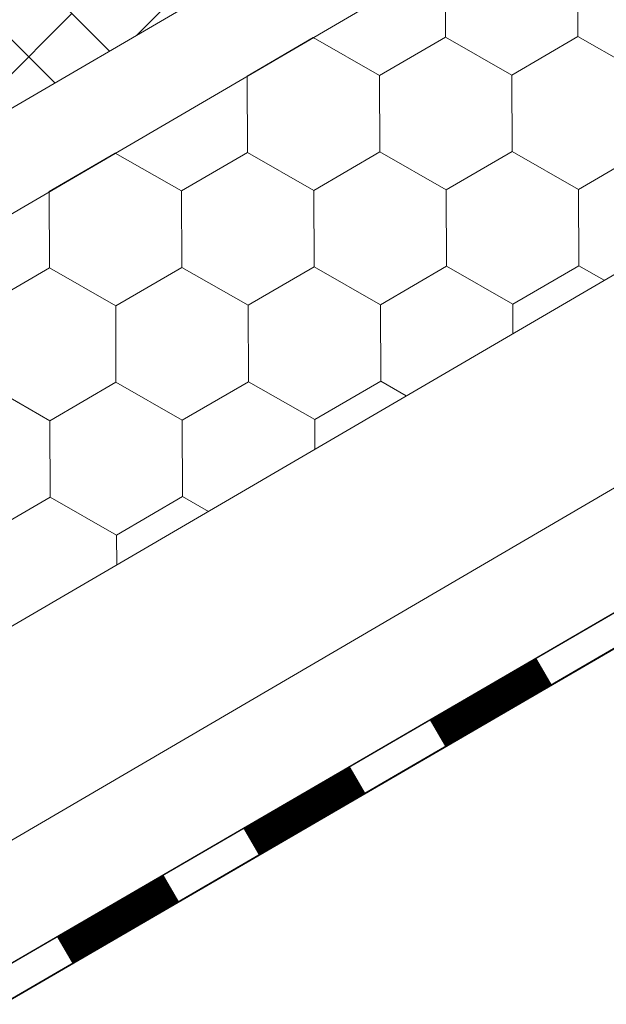
# Model space of a CAD drawing. Units: millimetres. Extents: x 30329 to 36629, y 33480 to 37935.
# Drawn here: x 33926 to 33967, y 33742 to 33811 of the extents above; entities that cross this region are included whole.
import ezdxf

# ---------------------------------------------------------------- set-up
doc = ezdxf.new("R2010")
doc.units = ezdxf.units.MM
doc.layers.add('ВИД', color=253, linetype='Continuous', lineweight=15)

msp = doc.modelspace()

# ---------------------------------------------------------------- linework, layer by layer
at = {"layer": 'ВИД'}
for p, q in [((33863.335, 33732.002, -169.459), (34678.018, 34207.857, -169.459)), ((33863.335, 33768.226, -154.432), (34284.304, 34014.113, -154.432)), ((33863.335, 33760.85, -154.432), (34288.88, 34009.41, -154.432)), ((33863.335, 33716.975, -169.459), (34249.861, 33943.154, -169.459)), ((33863.335, 33708.625, -169.459), (34252.278, 33934.804, -169.459)), ((33863.335, 33706.089, -169.459), (34252.906, 33932.633, -169.459)), ((33864.417, 33706.764, -169.459), (34252.895, 33932.672, -169.459)), ((33955.674, 33809.419, -169.459), (33955.652, 33814.761, -169.459)), ((33955.674, 33809.419, -169.459), (33955.652, 33814.761, -169.459)), ((33955.674, 33809.419, -169.459), (33955.652, 33814.761, -169.459)), ((33955.675, 33809.418, -169.459), (33955.653, 33814.761, -169.459)), ((33955.674, 33809.418, -169.459), (33955.653, 33814.761, -169.459)), ((33955.674, 33809.418, -169.459), (33955.653, 33814.761, -169.459)), ((33955.674, 33809.418, -169.459), (33955.653, 33814.761, -169.459)), ((33955.674, 33809.418, -169.459), (33955.653, 33814.761, -169.459)), ((33964.927, 33809.456, -169.459), (33964.905, 33814.798, -169.459)), ((33964.927, 33809.456, -169.459), (33964.905, 33814.798, -169.459)), ((33964.927, 33809.456, -169.459), (33964.905, 33814.798, -169.459)), ((33964.928, 33809.455, -169.459), (33964.906, 33814.798, -169.459)), ((33964.928, 33809.455, -169.459), (33964.906, 33814.798, -169.459)), ((33964.927, 33809.455, -169.459), (33964.906, 33814.798, -169.459)), ((33964.927, 33809.455, -169.459), (33964.906, 33814.798, -169.459)), ((33964.927, 33809.455, -169.459), (33964.906, 33814.798, -169.459)), ((33964.927, 33809.456, -169.459), (33964.906, 33814.798, -169.459)), ((33964.927, 33809.456, -169.459), (33964.906, 33814.798, -169.459)), ((33932.185, 33808.442, -169.459), (33926.538, 33814.089, -169.459)), ((33932.185, 33808.442, -169.459), (33926.538, 33814.089, -169.459)), ((33934.094, 33809.557, -169.459), (33938.626, 33814.089, -169.459)), ((33923.515, 33805.022, -169.459), (33929.56, 33811.067, -169.459)), ((33928.369, 33806.213, -169.459), (33923.515, 33811.067, -169.459)), ((33941.804, 33806.692, -169.459), (33946.42, 33809.381, -169.459)), ((33941.804, 33806.691, -169.459), (33946.42, 33809.381, -169.459)), ((33941.804, 33806.692, -169.459), (33946.42, 33809.381, -169.459)), ((33941.804, 33806.691, -169.459), (33946.42, 33809.381, -169.459)), ((33941.805, 33806.691, -169.459), (33946.421, 33809.381, -169.459)), ((33941.805, 33806.691, -169.459), (33946.421, 33809.381, -169.459)), ((33941.805, 33806.691, -169.459), (33946.421, 33809.381, -169.459)), ((33941.805, 33806.691, -169.459), (33946.421, 33809.381, -169.459)), ((33941.805, 33806.691, -169.459), (33946.421, 33809.381, -169.459)), ((33941.805, 33806.691, -169.459), (33946.421, 33809.381, -169.459)), ((33951.058, 33806.729, -169.459), (33946.42, 33809.382, -169.459)), ((33951.058, 33806.729, -169.459), (33946.42, 33809.382, -169.459)), ((33951.058, 33806.729, -169.459), (33946.42, 33809.381, -169.459)), ((33951.058, 33806.728, -169.459), (33946.42, 33809.381, -169.459)), ((33951.057, 33806.729, -169.459), (33946.42, 33809.381, -169.459)), ((33951.057, 33806.729, -169.459), (33946.42, 33809.381, -169.459)), ((33951.058, 33806.728, -169.459), (33946.421, 33809.381, -169.459)), ((33951.058, 33806.728, -169.459), (33946.421, 33809.381, -169.459)), ((33951.058, 33806.728, -169.459), (33946.421, 33809.381, -169.459)), ((33951.058, 33806.728, -169.459), (33946.421, 33809.381, -169.459)), ((33951.058, 33806.729, -169.459), (33946.421, 33809.381, -169.459)), ((33951.058, 33806.729, -169.459), (33946.421, 33809.381, -169.459)), ((33951.057, 33806.729, -169.459), (33955.673, 33809.418, -169.459)), ((33951.057, 33806.728, -169.459), (33955.673, 33809.418, -169.459)), ((33951.057, 33806.729, -169.459), (33955.673, 33809.418, -169.459)), ((33951.057, 33806.728, -169.459), (33955.673, 33809.418, -169.459)), ((33951.057, 33806.729, -169.459), (33955.674, 33809.418, -169.459)), ((33951.057, 33806.729, -169.459), (33955.673, 33809.418, -169.459)), ((33951.058, 33806.728, -169.459), (33955.674, 33809.418, -169.459)), ((33951.058, 33806.728, -169.459), (33955.674, 33809.418, -169.459)), ((33951.058, 33806.728, -169.459), (33955.674, 33809.418, -169.459)), ((33951.058, 33806.728, -169.459), (33955.674, 33809.418, -169.459)), ((33951.058, 33806.728, -169.459), (33955.674, 33809.418, -169.459)), ((33951.058, 33806.728, -169.459), (33955.674, 33809.418, -169.459)), ((33951.058, 33806.728, -169.459), (33955.674, 33809.418, -169.459)), ((33951.058, 33806.728, -169.459), (33955.674, 33809.418, -169.459)), ((33951.058, 33806.728, -169.459), (33955.674, 33809.418, -169.459)), ((33951.058, 33806.728, -169.459), (33955.674, 33809.418, -169.459)), ((33960.311, 33806.766, -169.459), (33955.673, 33809.418, -169.459)), ((33960.311, 33806.765, -169.459), (33955.673, 33809.418, -169.459)), ((33960.311, 33806.766, -169.459), (33955.674, 33809.419, -169.459)), ((33960.311, 33806.766, -169.459), (33955.674, 33809.419, -169.459)), ((33960.311, 33806.766, -169.459), (33955.674, 33809.419, -169.459)), ((33960.311, 33806.766, -169.459), (33955.674, 33809.419, -169.459)), ((33960.311, 33806.765, -169.459), (33955.674, 33809.418, -169.459)), ((33960.311, 33806.765, -169.459), (33955.674, 33809.418, -169.459)), ((33960.312, 33806.766, -169.459), (33955.674, 33809.418, -169.459)), ((33960.312, 33806.765, -169.459), (33955.674, 33809.418, -169.459)), ((33960.312, 33806.766, -169.459), (33955.674, 33809.418, -169.459)), ((33960.312, 33806.766, -169.459), (33955.674, 33809.418, -169.459)), ((33960.311, 33806.766, -169.459), (33964.927, 33809.456, -169.459)), ((33960.311, 33806.766, -169.459), (33964.927, 33809.456, -169.459)), ((33960.311, 33806.766, -169.459), (33964.927, 33809.456, -169.459)), ((33960.311, 33806.766, -169.459), (33964.927, 33809.456, -169.459)), ((33960.311, 33806.766, -169.459), (33964.927, 33809.456, -169.459)), ((33960.311, 33806.766, -169.459), (33964.927, 33809.456, -169.459)), ((33960.311, 33806.766, -169.459), (33964.927, 33809.456, -169.459)), ((33960.311, 33806.766, -169.459), (33964.927, 33809.455, -169.459)), ((33960.311, 33806.765, -169.459), (33964.927, 33809.455, -169.459)), ((33960.311, 33806.766, -169.459), (33964.927, 33809.455, -169.459)), ((33960.311, 33806.765, -169.459), (33964.927, 33809.455, -169.459)), ((33960.311, 33806.766, -169.459), (33964.927, 33809.455, -169.459)), ((33960.311, 33806.766, -169.459), (33964.927, 33809.455, -169.459)), ((33960.312, 33806.766, -169.459), (33964.928, 33809.456, -169.459)), ((33960.312, 33806.765, -169.459), (33964.928, 33809.455, -169.459)), ((33960.312, 33806.765, -169.459), (33964.928, 33809.455, -169.459)), ((33960.312, 33806.765, -169.459), (33964.928, 33809.455, -169.459)), ((33960.312, 33806.766, -169.459), (33964.928, 33809.455, -169.459)), ((33969.564, 33806.803, -169.459), (33964.926, 33809.456, -169.459)), ((33969.564, 33806.803, -169.459), (33964.926, 33809.456, -169.459)), ((33969.565, 33806.803, -169.459), (33964.927, 33809.456, -169.459)), ((33969.565, 33806.803, -169.459), (33964.927, 33809.456, -169.459)), ((33969.564, 33806.803, -169.459), (33964.927, 33809.456, -169.459)), ((33969.564, 33806.803, -169.459), (33964.927, 33809.456, -169.459)), ((33969.564, 33806.803, -169.459), (33964.927, 33809.456, -169.459)), ((33969.564, 33806.803, -169.459), (33964.927, 33809.456, -169.459)), ((33969.564, 33806.803, -169.459), (33964.927, 33809.456, -169.459)), ((33969.564, 33806.803, -169.459), (33964.927, 33809.456, -169.459)), ((33969.564, 33806.803, -169.459), (33964.927, 33809.456, -169.459)), ((33969.564, 33806.803, -169.459), (33964.927, 33809.456, -169.459)), ((33969.565, 33806.803, -169.459), (33964.927, 33809.455, -169.459)), ((33969.565, 33806.802, -169.459), (33964.927, 33809.455, -169.459)), ((33969.564, 33806.803, -169.459), (33964.927, 33809.455, -169.459)), ((33969.564, 33806.803, -169.459), (33964.927, 33809.455, -169.459)), ((33969.565, 33806.803, -169.459), (33964.927, 33809.455, -169.459)), ((33969.565, 33806.803, -169.459), (33964.927, 33809.455, -169.459)), ((33969.565, 33806.803, -169.459), (33964.928, 33809.456, -169.459)), ((33969.565, 33806.803, -169.459), (33964.928, 33809.456, -169.459)), ((33941.826, 33801.349, -169.459), (33941.804, 33806.692, -169.459)), ((33941.826, 33801.349, -169.459), (33941.804, 33806.692, -169.459)), ((33941.826, 33801.349, -169.459), (33941.804, 33806.692, -169.459)), ((33941.827, 33801.349, -169.459), (33941.805, 33806.691, -169.459)), ((33941.826, 33801.349, -169.459), (33941.805, 33806.691, -169.459)), ((33941.826, 33801.349, -169.459), (33941.805, 33806.691, -169.459)), ((33941.826, 33801.349, -169.459), (33941.805, 33806.691, -169.459)), ((33941.826, 33801.349, -169.459), (33941.805, 33806.691, -169.459)), ((33951.079, 33801.386, -169.459), (33951.057, 33806.729, -169.459)), ((33951.079, 33801.386, -169.459), (33951.057, 33806.729, -169.459)), ((33951.079, 33801.386, -169.459), (33951.057, 33806.729, -169.459)), ((33951.079, 33801.386, -169.459), (33951.058, 33806.729, -169.459)), ((33951.079, 33801.386, -169.459), (33951.058, 33806.728, -169.459)), ((33951.08, 33801.386, -169.459), (33951.058, 33806.728, -169.459)), ((33951.08, 33801.386, -169.459), (33951.058, 33806.728, -169.459)), ((33951.079, 33801.386, -169.459), (33951.058, 33806.728, -169.459)), ((33951.079, 33801.386, -169.459), (33951.058, 33806.728, -169.459)), ((33951.079, 33801.386, -169.459), (33951.058, 33806.728, -169.459)), ((33960.332, 33801.423, -169.459), (33960.31, 33806.766, -169.459)), ((33960.332, 33801.423, -169.459), (33960.31, 33806.766, -169.459)), ((33960.332, 33801.423, -169.459), (33960.31, 33806.766, -169.459)), ((33960.332, 33801.423, -169.459), (33960.311, 33806.766, -169.459)), ((33960.332, 33801.423, -169.459), (33960.311, 33806.766, -169.459)), ((33960.332, 33801.423, -169.459), (33960.311, 33806.765, -169.459)), ((33960.333, 33801.423, -169.459), (33960.311, 33806.766, -169.459)), ((33960.333, 33801.423, -169.459), (33960.311, 33806.766, -169.459)), ((33960.332, 33801.423, -169.459), (33960.311, 33806.766, -169.459)), ((33960.332, 33801.424, -169.459), (33960.311, 33806.766, -169.459)), ((33960.332, 33801.423, -169.459), (33960.311, 33806.766, -169.459)), ((33960.332, 33801.424, -169.459), (33960.311, 33806.766, -169.459)), ((33960.333, 33801.423, -169.459), (33960.311, 33806.765, -169.459)), ((33960.333, 33801.423, -169.459), (33960.311, 33806.765, -169.459)), ((33960.333, 33801.423, -169.459), (33960.311, 33806.765, -169.459)), ((33960.332, 33801.423, -169.459), (33960.311, 33806.765, -169.459)), ((33960.332, 33801.423, -169.459), (33960.311, 33806.765, -169.459)), ((33960.332, 33801.423, -169.459), (33960.311, 33806.765, -169.459)), ((33960.333, 33801.423, -169.459), (33960.311, 33806.765, -169.459)), ((33960.333, 33801.423, -169.459), (33960.312, 33806.765, -169.459)), ((33927.957, 33798.622, -169.459), (33932.574, 33801.312, -169.459)), ((33927.957, 33798.622, -169.459), (33932.573, 33801.312, -169.459)), ((33927.957, 33798.622, -169.459), (33932.573, 33801.312, -169.459)), ((33927.957, 33798.622, -169.459), (33932.573, 33801.312, -169.459)), ((33927.957, 33798.622, -169.459), (33932.573, 33801.312, -169.459)), ((33927.957, 33798.622, -169.459), (33932.573, 33801.312, -169.459)), ((33927.957, 33798.622, -169.459), (33932.573, 33801.312, -169.459)), ((33927.957, 33798.622, -169.459), (33932.573, 33801.312, -169.459)), ((33927.958, 33798.622, -169.459), (33932.574, 33801.311, -169.459)), ((33927.957, 33798.622, -169.459), (33932.574, 33801.311, -169.459)), ((33937.21, 33798.659, -169.459), (33932.572, 33801.312, -169.459)), ((33937.211, 33798.659, -169.459), (33932.573, 33801.312, -169.459)), ((33937.211, 33798.659, -169.459), (33932.573, 33801.312, -169.459)), ((33937.211, 33798.659, -169.459), (33932.573, 33801.312, -169.459)), ((33937.21, 33798.659, -169.459), (33932.573, 33801.312, -169.459)), ((33937.211, 33798.659, -169.459), (33932.573, 33801.312, -169.459)), ((33937.211, 33798.659, -169.459), (33932.573, 33801.312, -169.459)), ((33937.21, 33798.659, -169.459), (33932.573, 33801.312, -169.459)), ((33937.21, 33798.659, -169.459), (33932.573, 33801.312, -169.459)), ((33937.21, 33798.659, -169.459), (33932.573, 33801.312, -169.459)), ((33937.21, 33798.66, -169.459), (33932.573, 33801.312, -169.459)), ((33937.21, 33798.66, -169.459), (33932.573, 33801.312, -169.459)), ((33937.21, 33798.659, -169.459), (33941.826, 33801.349, -169.459)), ((33937.21, 33798.659, -169.459), (33941.826, 33801.349, -169.459)), ((33937.21, 33798.659, -169.459), (33941.826, 33801.349, -169.459)), ((33937.21, 33798.659, -169.459), (33941.826, 33801.349, -169.459)), ((33937.21, 33798.659, -169.459), (33941.826, 33801.349, -169.459)), ((33937.21, 33798.659, -169.459), (33941.826, 33801.349, -169.459)), ((33937.21, 33798.659, -169.459), (33941.826, 33801.349, -169.459)), ((33937.21, 33798.659, -169.459), (33941.826, 33801.349, -169.459)), ((33937.211, 33798.659, -169.459), (33941.827, 33801.349, -169.459)), ((33937.211, 33798.659, -169.459), (33941.827, 33801.349, -169.459)), ((33937.211, 33798.659, -169.459), (33941.827, 33801.349, -169.459)), ((33937.211, 33798.659, -169.459), (33941.827, 33801.349, -169.459)), ((33937.211, 33798.659, -169.459), (33941.827, 33801.349, -169.459)), ((33937.211, 33798.659, -169.459), (33941.827, 33801.349, -169.459)), ((33937.211, 33798.659, -169.459), (33941.827, 33801.348, -169.459)), ((33937.211, 33798.659, -169.459), (33941.827, 33801.348, -169.459)), ((33946.464, 33798.696, -169.459), (33941.826, 33801.349, -169.459)), ((33946.464, 33798.696, -169.459), (33941.826, 33801.349, -169.459)), ((33946.463, 33798.696, -169.459), (33941.826, 33801.349, -169.459)), ((33946.463, 33798.696, -169.459), (33941.826, 33801.349, -169.459)), ((33946.464, 33798.696, -169.459), (33941.826, 33801.349, -169.459)), ((33946.464, 33798.696, -169.459), (33941.826, 33801.349, -169.459)), ((33946.464, 33798.696, -169.459), (33941.826, 33801.349, -169.459)), ((33946.464, 33798.696, -169.459), (33941.826, 33801.349, -169.459)), ((33946.463, 33798.696, -169.459), (33941.826, 33801.349, -169.459)), ((33946.463, 33798.696, -169.459), (33941.826, 33801.349, -169.459)), ((33946.463, 33798.697, -169.459), (33941.826, 33801.349, -169.459)), ((33946.463, 33798.697, -169.459), (33941.826, 33801.349, -169.459)), ((33946.463, 33798.697, -169.459), (33951.079, 33801.387, -169.459)), ((33946.463, 33798.696, -169.459), (33951.079, 33801.386, -169.459)), ((33946.463, 33798.696, -169.459), (33951.079, 33801.386, -169.459)), ((33946.463, 33798.697, -169.459), (33951.079, 33801.386, -169.459)), ((33946.463, 33798.697, -169.459), (33951.079, 33801.386, -169.459)), ((33946.463, 33798.696, -169.459), (33951.08, 33801.386, -169.459)), ((33946.463, 33798.696, -169.459), (33951.079, 33801.386, -169.459)), ((33946.463, 33798.697, -169.459), (33951.079, 33801.386, -169.459)), ((33946.463, 33798.697, -169.459), (33951.079, 33801.386, -169.459)), ((33946.464, 33798.696, -169.459), (33951.08, 33801.386, -169.459)), ((33946.464, 33798.696, -169.459), (33951.08, 33801.386, -169.459)), ((33946.464, 33798.696, -169.459), (33951.08, 33801.386, -169.459)), ((33946.464, 33798.696, -169.459), (33951.08, 33801.386, -169.459)), ((33946.464, 33798.696, -169.459), (33951.08, 33801.386, -169.459)), ((33946.464, 33798.696, -169.459), (33951.08, 33801.386, -169.459)), ((33946.464, 33798.696, -169.459), (33951.08, 33801.386, -169.459)), ((33946.464, 33798.696, -169.459), (33951.08, 33801.386, -169.459)), ((33946.464, 33798.696, -169.459), (33951.08, 33801.386, -169.459)), ((33955.716, 33798.734, -169.459), (33951.079, 33801.387, -169.459)), ((33955.716, 33798.734, -169.459), (33951.079, 33801.387, -169.459)), ((33955.717, 33798.734, -169.459), (33951.079, 33801.387, -169.459)), ((33955.717, 33798.734, -169.459), (33951.079, 33801.387, -169.459)), ((33955.717, 33798.733, -169.459), (33951.079, 33801.386, -169.459)), ((33955.717, 33798.733, -169.459), (33951.079, 33801.386, -169.459)), ((33955.716, 33798.733, -169.459), (33951.079, 33801.386, -169.459)), ((33955.716, 33798.733, -169.459), (33951.079, 33801.386, -169.459)), ((33955.716, 33798.734, -169.459), (33951.079, 33801.386, -169.459)), ((33955.716, 33798.734, -169.459), (33951.079, 33801.386, -169.459)), ((33955.717, 33798.734, -169.459), (33951.079, 33801.386, -169.459)), ((33955.717, 33798.734, -169.459), (33951.079, 33801.386, -169.459)), ((33955.717, 33798.733, -169.459), (33951.08, 33801.386, -169.459)), ((33955.717, 33798.733, -169.459), (33951.08, 33801.386, -169.459)), ((33955.717, 33798.733, -169.459), (33951.08, 33801.386, -169.459)), ((33955.717, 33798.733, -169.459), (33951.08, 33801.386, -169.459)), ((33955.717, 33798.733, -169.459), (33951.08, 33801.386, -169.459)), ((33955.717, 33798.733, -169.459), (33951.08, 33801.386, -169.459)), ((33955.717, 33798.734, -169.459), (33951.08, 33801.386, -169.459)), ((33955.717, 33798.734, -169.459), (33951.08, 33801.386, -169.459)), ((33955.716, 33798.734, -169.459), (33960.332, 33801.424, -169.459)), ((33955.716, 33798.734, -169.459), (33960.332, 33801.424, -169.459)), ((33955.716, 33798.734, -169.459), (33960.332, 33801.424, -169.459)), ((33955.716, 33798.733, -169.459), (33960.332, 33801.423, -169.459)), ((33955.716, 33798.733, -169.459), (33960.332, 33801.423, -169.459)), ((33955.716, 33798.734, -169.459), (33960.332, 33801.423, -169.459)), ((33955.716, 33798.734, -169.459), (33960.332, 33801.423, -169.459)), ((33955.716, 33798.734, -169.459), (33960.332, 33801.423, -169.459)), ((33955.717, 33798.733, -169.459), (33960.333, 33801.423, -169.459)), ((33955.717, 33798.733, -169.459), (33960.333, 33801.423, -169.459)), ((33955.717, 33798.733, -169.459), (33960.333, 33801.423, -169.459)), ((33955.717, 33798.733, -169.459), (33960.333, 33801.423, -169.459)), ((33955.717, 33798.733, -169.459), (33960.333, 33801.423, -169.459)), ((33955.717, 33798.733, -169.459), (33960.333, 33801.423, -169.459)), ((33955.717, 33798.733, -169.459), (33960.333, 33801.423, -169.459)), ((33955.717, 33798.733, -169.459), (33960.333, 33801.423, -169.459)), ((33955.717, 33798.733, -169.459), (33960.333, 33801.423, -169.459)), ((33955.717, 33798.733, -169.459), (33960.333, 33801.423, -169.459)), ((33955.717, 33798.734, -169.459), (33960.333, 33801.423, -169.459)), ((33955.717, 33798.734, -169.459), (33960.333, 33801.423, -169.459)), ((33964.969, 33798.771, -169.459), (33960.332, 33801.424, -169.459)), ((33964.969, 33798.771, -169.459), (33960.332, 33801.424, -169.459)), ((33964.97, 33798.771, -169.459), (33960.332, 33801.424, -169.459)), ((33964.97, 33798.771, -169.459), (33960.332, 33801.424, -169.459)), ((33964.97, 33798.771, -169.459), (33960.332, 33801.423, -169.459)), ((33964.97, 33798.771, -169.459), (33960.332, 33801.423, -169.459)), ((33964.97, 33798.77, -169.459), (33960.333, 33801.423, -169.459)), ((33964.97, 33798.77, -169.459), (33960.333, 33801.423, -169.459)), ((33964.97, 33798.77, -169.459), (33960.333, 33801.423, -169.459)), ((33964.97, 33798.77, -169.459), (33960.333, 33801.423, -169.459)), ((33964.97, 33798.771, -169.459), (33960.333, 33801.423, -169.459)), ((33964.97, 33798.771, -169.459), (33960.333, 33801.423, -169.459)), ((33964.969, 33798.771, -169.459), (33969.585, 33801.461, -169.459)), ((33964.969, 33798.771, -169.459), (33969.585, 33801.461, -169.459)), ((33964.969, 33798.771, -169.459), (33969.586, 33801.46, -169.459)), ((33964.97, 33798.771, -169.459), (33969.586, 33801.461, -169.459)), ((33964.97, 33798.77, -169.459), (33969.586, 33801.46, -169.459)), ((33964.97, 33798.77, -169.459), (33969.586, 33801.46, -169.459)), ((33964.97, 33798.771, -169.459), (33969.586, 33801.46, -169.459)), ((33964.97, 33798.771, -169.459), (33969.586, 33801.46, -169.459)), ((33927.978, 33793.28, -169.459), (33927.957, 33798.623, -169.459)), ((33927.979, 33793.28, -169.459), (33927.957, 33798.622, -169.459)), ((33927.979, 33793.279, -169.459), (33927.957, 33798.622, -169.459)), ((33927.979, 33793.28, -169.459), (33927.957, 33798.622, -169.459)), ((33927.978, 33793.28, -169.459), (33927.957, 33798.622, -169.459)), ((33927.978, 33793.28, -169.459), (33927.957, 33798.622, -169.459)), ((33927.978, 33793.28, -169.459), (33927.957, 33798.622, -169.459)), ((33927.979, 33793.279, -169.459), (33927.958, 33798.622, -169.459)), ((33937.231, 33793.317, -169.459), (33937.21, 33798.66, -169.459)), ((33937.232, 33793.317, -169.459), (33937.21, 33798.659, -169.459)), ((33937.232, 33793.317, -169.459), (33937.21, 33798.659, -169.459)), ((33937.231, 33793.317, -169.459), (33937.21, 33798.659, -169.459)), ((33937.231, 33793.317, -169.459), (33937.21, 33798.659, -169.459)), ((33937.232, 33793.317, -169.459), (33937.211, 33798.659, -169.459)), ((33937.232, 33793.316, -169.459), (33937.211, 33798.659, -169.459)), ((33937.232, 33793.317, -169.459), (33937.211, 33798.659, -169.459)), ((33937.232, 33793.316, -169.459), (33937.211, 33798.659, -169.459)), ((33937.232, 33793.317, -169.459), (33937.211, 33798.659, -169.459)), ((33946.484, 33793.354, -169.459), (33946.463, 33798.697, -169.459)), ((33946.485, 33793.354, -169.459), (33946.463, 33798.697, -169.459)), ((33946.485, 33793.354, -169.459), (33946.463, 33798.697, -169.459)), ((33946.485, 33793.354, -169.459), (33946.463, 33798.697, -169.459)), ((33946.485, 33793.354, -169.459), (33946.463, 33798.696, -169.459)), ((33946.485, 33793.353, -169.459), (33946.463, 33798.696, -169.459)), ((33946.485, 33793.354, -169.459), (33946.463, 33798.696, -169.459)), ((33946.485, 33793.354, -169.459), (33946.463, 33798.696, -169.459)), ((33946.484, 33793.354, -169.459), (33946.463, 33798.696, -169.459)), ((33946.484, 33793.354, -169.459), (33946.463, 33798.696, -169.459)), ((33946.484, 33793.354, -169.459), (33946.463, 33798.696, -169.459)), ((33946.484, 33793.354, -169.459), (33946.463, 33798.696, -169.459)), ((33946.485, 33793.354, -169.459), (33946.464, 33798.697, -169.459)), ((33946.485, 33793.354, -169.459), (33946.464, 33798.696, -169.459)), ((33946.485, 33793.354, -169.459), (33946.464, 33798.696, -169.459)), ((33946.485, 33793.353, -169.459), (33946.464, 33798.696, -169.459)), ((33946.486, 33793.354, -169.459), (33946.464, 33798.696, -169.459)), ((33946.485, 33793.354, -169.459), (33946.464, 33798.696, -169.459)), ((33946.485, 33793.354, -169.459), (33946.464, 33798.696, -169.459)), ((33946.485, 33793.354, -169.459), (33946.464, 33798.696, -169.459)), ((33955.738, 33793.391, -169.459), (33955.716, 33798.734, -169.459)), ((33955.738, 33793.391, -169.459), (33955.716, 33798.734, -169.459)), ((33955.738, 33793.391, -169.459), (33955.716, 33798.734, -169.459)), ((33955.738, 33793.391, -169.459), (33955.717, 33798.734, -169.459)), ((33955.738, 33793.391, -169.459), (33955.717, 33798.734, -169.459)), ((33955.739, 33793.391, -169.459), (33955.717, 33798.733, -169.459)), ((33955.739, 33793.391, -169.459), (33955.717, 33798.733, -169.459)), ((33955.738, 33793.391, -169.459), (33955.717, 33798.733, -169.459)), ((33955.738, 33793.391, -169.459), (33955.717, 33798.733, -169.459)), ((33955.738, 33793.391, -169.459), (33955.717, 33798.733, -169.459)), ((33964.991, 33793.428, -169.459), (33964.969, 33798.771, -169.459)), ((33964.991, 33793.428, -169.459), (33964.969, 33798.771, -169.459)), ((33964.991, 33793.428, -169.459), (33964.969, 33798.771, -169.459)), ((33964.991, 33793.428, -169.459), (33964.97, 33798.771, -169.459)), ((33964.991, 33793.428, -169.459), (33964.97, 33798.771, -169.459)), ((33964.991, 33793.428, -169.459), (33964.97, 33798.771, -169.459)), ((33964.991, 33793.428, -169.459), (33964.97, 33798.771, -169.459)), ((33964.992, 33793.428, -169.459), (33964.97, 33798.77, -169.459)), ((33964.992, 33793.428, -169.459), (33964.97, 33798.77, -169.459)), ((33964.992, 33793.428, -169.459), (33964.97, 33798.77, -169.459)), ((33964.991, 33793.428, -169.459), (33964.97, 33798.77, -169.459)), ((33964.991, 33793.428, -169.459), (33964.97, 33798.77, -169.459)), ((33923.362, 33790.591, -169.459), (33927.978, 33793.281, -169.459)), ((33923.362, 33790.591, -169.459), (33927.978, 33793.281, -169.459)), ((33923.362, 33790.591, -169.459), (33927.978, 33793.281, -169.459)), ((33923.362, 33790.591, -169.459), (33927.978, 33793.281, -169.459)), ((33923.362, 33790.591, -169.459), (33927.978, 33793.281, -169.459)), ((33923.362, 33790.591, -169.459), (33927.978, 33793.281, -169.459)), ((33923.362, 33790.591, -169.459), (33927.978, 33793.281, -169.459)), ((33923.362, 33790.591, -169.459), (33927.978, 33793.281, -169.459)), ((33923.362, 33790.591, -169.459), (33927.978, 33793.281, -169.459)), ((33923.362, 33790.591, -169.459), (33927.978, 33793.281, -169.459)), ((33923.362, 33790.591, -169.459), (33927.978, 33793.28, -169.459)), ((33923.363, 33790.591, -169.459), (33927.979, 33793.281, -169.459)), ((33923.363, 33790.591, -169.459), (33927.979, 33793.281, -169.459)), ((33923.363, 33790.591, -169.459), (33927.979, 33793.28, -169.459)), ((33923.363, 33790.591, -169.459), (33927.979, 33793.28, -169.459)), ((33923.363, 33790.591, -169.459), (33927.979, 33793.28, -169.459)), ((33932.616, 33790.628, -169.459), (33927.978, 33793.281, -169.459)), ((33932.615, 33790.628, -169.459), (33927.978, 33793.281, -169.459)), ((33932.615, 33790.628, -169.459), (33927.978, 33793.281, -169.459)), ((33932.616, 33790.628, -169.459), (33927.978, 33793.28, -169.459)), ((33932.616, 33790.627, -169.459), (33927.978, 33793.28, -169.459)), ((33932.615, 33790.627, -169.459), (33927.978, 33793.28, -169.459)), ((33932.616, 33790.627, -169.459), (33927.978, 33793.28, -169.459)), ((33932.616, 33790.627, -169.459), (33927.978, 33793.28, -169.459)), ((33932.616, 33790.627, -169.459), (33927.979, 33793.28, -169.459)), ((33932.616, 33790.627, -169.459), (33927.979, 33793.28, -169.459)), ((33932.616, 33790.627, -169.459), (33927.979, 33793.28, -169.459)), ((33932.616, 33790.627, -169.459), (33927.979, 33793.28, -169.459)), ((33932.615, 33790.628, -169.459), (33937.231, 33793.318, -169.459)), ((33932.615, 33790.628, -169.459), (33937.231, 33793.318, -169.459)), ((33932.615, 33790.628, -169.459), (33937.231, 33793.318, -169.459)), ((33932.615, 33790.628, -169.459), (33937.231, 33793.318, -169.459)), ((33932.615, 33790.628, -169.459), (33937.231, 33793.318, -169.459)), ((33932.615, 33790.628, -169.459), (33937.231, 33793.318, -169.459)), ((33932.615, 33790.627, -169.459), (33937.232, 33793.317, -169.459)), ((33932.615, 33790.627, -169.459), (33937.231, 33793.317, -169.459)), ((33932.615, 33790.628, -169.459), (33937.231, 33793.317, -169.459)), ((33932.615, 33790.628, -169.459), (33937.231, 33793.317, -169.459)), ((33932.616, 33790.627, -169.459), (33937.232, 33793.317, -169.459)), ((33932.616, 33790.627, -169.459), (33937.232, 33793.317, -169.459)), ((33932.616, 33790.627, -169.459), (33937.232, 33793.317, -169.459)), ((33932.616, 33790.627, -169.459), (33937.232, 33793.317, -169.459)), ((33932.616, 33790.627, -169.459), (33937.232, 33793.317, -169.459)), ((33932.616, 33790.627, -169.459), (33937.232, 33793.317, -169.459)), ((33932.616, 33790.628, -169.459), (33937.232, 33793.317, -169.459)), ((33932.616, 33790.627, -169.459), (33937.232, 33793.317, -169.459)), ((33941.868, 33790.665, -169.459), (33937.23, 33793.318, -169.459)), ((33941.868, 33790.665, -169.459), (33937.23, 33793.318, -169.459)), ((33941.868, 33790.665, -169.459), (33937.23, 33793.318, -169.459)), ((33941.868, 33790.665, -169.459), (33937.231, 33793.318, -169.459)), ((33941.868, 33790.665, -169.459), (33937.231, 33793.318, -169.459)), ((33941.869, 33790.665, -169.459), (33937.231, 33793.318, -169.459)), ((33941.869, 33790.665, -169.459), (33937.231, 33793.318, -169.459)), ((33941.868, 33790.665, -169.459), (33937.231, 33793.318, -169.459)), ((33941.868, 33790.665, -169.459), (33937.231, 33793.318, -169.459)), ((33941.868, 33790.665, -169.459), (33937.231, 33793.318, -169.459)), ((33941.869, 33790.665, -169.459), (33937.231, 33793.317, -169.459)), ((33941.869, 33790.665, -169.459), (33937.231, 33793.317, -169.459)), ((33941.869, 33790.664, -169.459), (33937.231, 33793.317, -169.459)), ((33941.869, 33790.664, -169.459), (33937.231, 33793.317, -169.459)), ((33941.869, 33790.664, -169.459), (33937.231, 33793.317, -169.459)), ((33941.869, 33790.664, -169.459), (33937.231, 33793.317, -169.459)), ((33941.869, 33790.664, -169.459), (33937.232, 33793.317, -169.459)), ((33941.869, 33790.664, -169.459), (33937.232, 33793.317, -169.459)), ((33941.87, 33790.664, -169.459), (33937.232, 33793.317, -169.459)), ((33941.87, 33790.664, -169.459), (33937.232, 33793.317, -169.459)), ((33941.868, 33790.665, -169.459), (33946.484, 33793.355, -169.459)), ((33941.868, 33790.665, -169.459), (33946.484, 33793.355, -169.459)), ((33941.868, 33790.665, -169.459), (33946.484, 33793.355, -169.459)), ((33941.868, 33790.665, -169.459), (33946.484, 33793.355, -169.459)), ((33941.868, 33790.665, -169.459), (33946.484, 33793.355, -169.459)), ((33941.868, 33790.665, -169.459), (33946.484, 33793.355, -169.459)), ((33941.868, 33790.665, -169.459), (33946.484, 33793.355, -169.459)), ((33941.868, 33790.665, -169.459), (33946.484, 33793.355, -169.459)), ((33941.868, 33790.665, -169.459), (33946.484, 33793.355, -169.459)), ((33941.868, 33790.665, -169.459), (33946.484, 33793.355, -169.459)), ((33941.868, 33790.665, -169.459), (33946.484, 33793.355, -169.459)), ((33941.868, 33790.665, -169.459), (33946.484, 33793.354, -169.459)), ((33941.868, 33790.665, -169.459), (33946.484, 33793.354, -169.459)), ((33941.868, 33790.665, -169.459), (33946.484, 33793.354, -169.459)), ((33941.869, 33790.665, -169.459), (33946.485, 33793.354, -169.459)), ((33941.869, 33790.665, -169.459), (33946.485, 33793.354, -169.459)), ((33941.869, 33790.664, -169.459), (33946.485, 33793.354, -169.459)), ((33941.869, 33790.664, -169.459), (33946.485, 33793.354, -169.459)), ((33941.869, 33790.664, -169.459), (33946.485, 33793.354, -169.459)), ((33941.869, 33790.664, -169.459), (33946.485, 33793.354, -169.459)), ((33951.121, 33790.702, -169.459), (33946.484, 33793.355, -169.459)), ((33951.121, 33790.702, -169.459), (33946.484, 33793.355, -169.459)), ((33951.122, 33790.702, -169.459), (33946.484, 33793.354, -169.459)), ((33951.122, 33790.702, -169.459), (33946.484, 33793.354, -169.459)), ((33951.123, 33790.701, -169.459), (33946.485, 33793.354, -169.459)), ((33951.123, 33790.701, -169.459), (33946.485, 33793.354, -169.459)), ((33951.123, 33790.701, -169.459), (33946.485, 33793.354, -169.459)), ((33951.123, 33790.701, -169.459), (33946.485, 33793.354, -169.459)), ((33951.122, 33790.702, -169.459), (33946.485, 33793.354, -169.459)), ((33951.122, 33790.702, -169.459), (33946.485, 33793.354, -169.459)), ((33951.122, 33790.702, -169.459), (33946.485, 33793.354, -169.459)), ((33951.122, 33790.702, -169.459), (33946.485, 33793.354, -169.459)), ((33951.122, 33790.702, -169.459), (33955.738, 33793.392, -169.459)), ((33951.122, 33790.702, -169.459), (33955.738, 33793.392, -169.459)), ((33951.122, 33790.702, -169.459), (33955.738, 33793.391, -169.459)), ((33951.122, 33790.702, -169.459), (33955.738, 33793.391, -169.459)), ((33951.123, 33790.701, -169.459), (33955.739, 33793.391, -169.459)), ((33951.123, 33790.701, -169.459), (33955.739, 33793.391, -169.459)), ((33951.123, 33790.701, -169.459), (33955.739, 33793.391, -169.459)), ((33951.123, 33790.701, -169.459), (33955.739, 33793.391, -169.459)), ((33960.375, 33790.739, -169.459), (33955.738, 33793.392, -169.459)), ((33960.375, 33790.739, -169.459), (33955.738, 33793.392, -169.459)), ((33960.376, 33790.738, -169.459), (33955.738, 33793.391, -169.459)), ((33960.376, 33790.738, -169.459), (33955.738, 33793.391, -169.459)), ((33960.375, 33790.739, -169.459), (33955.738, 33793.391, -169.459)), ((33960.375, 33790.739, -169.459), (33955.738, 33793.391, -169.459)), ((33960.376, 33790.738, -169.459), (33955.739, 33793.391, -169.459)), ((33960.376, 33790.738, -169.459), (33955.739, 33793.391, -169.459)), ((33960.375, 33790.739, -169.459), (33964.991, 33793.428, -169.459)), ((33960.375, 33790.739, -169.459), (33964.991, 33793.428, -169.459)), ((33960.376, 33790.738, -169.459), (33964.992, 33793.428, -169.459)), ((33960.376, 33790.738, -169.459), (33964.992, 33793.428, -169.459)), ((33966.763, 33792.415, -169.459), (33964.992, 33793.428, -169.459)), ((33966.763, 33792.415, -169.459), (33964.992, 33793.428, -169.459)), ((33966.764, 33792.415, -169.459), (33964.992, 33793.428, -169.459)), ((33966.764, 33792.415, -169.459), (33964.992, 33793.428, -169.459)), ((33966.763, 33792.415, -169.459), (33964.993, 33793.428, -169.459)), ((33966.763, 33792.415, -169.459), (33964.993, 33793.428, -169.459)), ((33966.764, 33792.415, -169.459), (33964.993, 33793.428, -169.459)), ((33966.764, 33792.415, -169.459), (33964.993, 33793.428, -169.459)), ((33932.637, 33785.286, -169.459), (33932.615, 33790.628, -169.459)), ((33932.637, 33785.285, -169.459), (33932.615, 33790.628, -169.459)), ((33932.637, 33785.285, -169.459), (33932.615, 33790.628, -169.459)), ((33932.637, 33785.286, -169.459), (33932.615, 33790.628, -169.459)), ((33932.636, 33785.286, -169.459), (33932.615, 33790.628, -169.459)), ((33932.636, 33785.286, -169.459), (33932.615, 33790.628, -169.459)), ((33932.636, 33785.286, -169.459), (33932.615, 33790.628, -169.459)), ((33932.636, 33785.286, -169.459), (33932.615, 33790.628, -169.459)), ((33932.636, 33785.286, -169.459), (33932.615, 33790.628, -169.459)), ((33932.637, 33785.285, -169.459), (33932.615, 33790.628, -169.459)), ((33932.637, 33785.285, -169.459), (33932.615, 33790.628, -169.459)), ((33932.637, 33785.285, -169.459), (33932.615, 33790.628, -169.459)), ((33932.636, 33785.286, -169.459), (33932.615, 33790.628, -169.459)), ((33932.636, 33785.286, -169.459), (33932.615, 33790.628, -169.459)), ((33932.636, 33785.286, -169.459), (33932.615, 33790.628, -169.459)), ((33932.636, 33785.286, -169.459), (33932.615, 33790.628, -169.459)), ((33932.637, 33785.285, -169.459), (33932.616, 33790.628, -169.459)), ((33932.637, 33785.285, -169.459), (33932.616, 33790.628, -169.459)), ((33932.637, 33785.285, -169.459), (33932.616, 33790.628, -169.459)), ((33932.637, 33785.285, -169.459), (33932.616, 33790.628, -169.459)), ((33941.89, 33785.322, -169.459), (33941.868, 33790.665, -169.459)), ((33941.89, 33785.322, -169.459), (33941.868, 33790.665, -169.459)), ((33941.89, 33785.322, -169.459), (33941.868, 33790.665, -169.459)), ((33941.889, 33785.323, -169.459), (33941.868, 33790.665, -169.459)), ((33941.889, 33785.323, -169.459), (33941.868, 33790.665, -169.459)), ((33941.889, 33785.323, -169.459), (33941.868, 33790.665, -169.459)), ((33941.889, 33785.323, -169.459), (33941.868, 33790.665, -169.459)), ((33941.889, 33785.323, -169.459), (33941.868, 33790.665, -169.459)), ((33941.89, 33785.322, -169.459), (33941.869, 33790.665, -169.459)), ((33941.89, 33785.322, -169.459), (33941.869, 33790.665, -169.459)), ((33951.143, 33785.359, -169.459), (33951.121, 33790.702, -169.459)), ((33951.143, 33785.359, -169.459), (33951.121, 33790.702, -169.459)), ((33951.143, 33785.359, -169.459), (33951.121, 33790.702, -169.459)), ((33951.143, 33785.36, -169.459), (33951.121, 33790.702, -169.459)), ((33951.142, 33785.36, -169.459), (33951.121, 33790.702, -169.459)), ((33951.142, 33785.36, -169.459), (33951.121, 33790.702, -169.459)), ((33951.142, 33785.36, -169.459), (33951.121, 33790.702, -169.459)), ((33951.142, 33785.36, -169.459), (33951.121, 33790.702, -169.459)), ((33951.142, 33785.36, -169.459), (33951.121, 33790.702, -169.459)), ((33951.143, 33785.359, -169.459), (33951.122, 33790.702, -169.459)), ((33951.143, 33785.359, -169.459), (33951.122, 33790.702, -169.459)), ((33951.143, 33785.359, -169.459), (33951.122, 33790.702, -169.459)), ((33960.382, 33788.687, -169.459), (33960.374, 33790.74, -169.459)), ((33960.382, 33788.687, -169.459), (33960.374, 33790.74, -169.459)), ((33960.383, 33788.688, -169.459), (33960.374, 33790.739, -169.459)), ((33960.383, 33788.688, -169.459), (33960.374, 33790.739, -169.459)), ((33960.382, 33788.687, -169.459), (33960.374, 33790.739, -169.459)), ((33960.383, 33788.688, -169.459), (33960.375, 33790.739, -169.459)), ((33960.383, 33788.688, -169.459), (33960.375, 33790.739, -169.459)), ((33960.383, 33788.688, -169.459), (33960.375, 33790.739, -169.459)), ((33960.383, 33788.688, -169.459), (33960.375, 33790.739, -169.459)), ((33960.383, 33788.688, -169.459), (33960.375, 33790.739, -169.459)), ((33960.383, 33788.688, -169.459), (33960.375, 33790.739, -169.459)), ((33960.383, 33788.688, -169.459), (33960.375, 33790.739, -169.459)), ((33928.021, 33782.596, -169.459), (33923.383, 33785.249, -169.459)), ((33928.02, 33782.596, -169.459), (33923.383, 33785.249, -169.459)), ((33928.02, 33782.596, -169.459), (33923.383, 33785.249, -169.459)), ((33928.02, 33782.596, -169.459), (33923.383, 33785.249, -169.459)), ((33928.021, 33782.596, -169.459), (33923.383, 33785.249, -169.459)), ((33928.021, 33782.596, -169.459), (33923.383, 33785.249, -169.459)), ((33928.021, 33782.596, -169.459), (33923.383, 33785.249, -169.459)), ((33928.021, 33782.596, -169.459), (33923.383, 33785.249, -169.459)), ((33928.021, 33782.596, -169.459), (33923.383, 33785.249, -169.459)), ((33928.021, 33782.596, -169.459), (33923.383, 33785.249, -169.459)), ((33928.021, 33782.596, -169.459), (33923.383, 33785.248, -169.459)), ((33928.021, 33782.596, -169.459), (33923.384, 33785.249, -169.459)), ((33928.021, 33782.596, -169.459), (33923.384, 33785.249, -169.459)), ((33928.021, 33782.596, -169.459), (33923.384, 33785.249, -169.459)), ((33928.021, 33782.596, -169.459), (33923.384, 33785.249, -169.459)), ((33928.021, 33782.595, -169.459), (33923.384, 33785.248, -169.459)), ((33928.021, 33782.595, -169.459), (33923.384, 33785.248, -169.459)), ((33928.021, 33782.596, -169.459), (33923.384, 33785.248, -169.459)), ((33928.021, 33782.596, -169.459), (33923.384, 33785.248, -169.459)), ((33928.021, 33782.596, -169.459), (33923.384, 33785.248, -169.459)), ((33928.02, 33782.596, -169.459), (33932.636, 33785.286, -169.459)), ((33928.02, 33782.596, -169.459), (33932.636, 33785.286, -169.459)), ((33928.02, 33782.596, -169.459), (33932.636, 33785.286, -169.459)), ((33928.02, 33782.596, -169.459), (33932.636, 33785.286, -169.459)), ((33928.02, 33782.596, -169.459), (33932.636, 33785.286, -169.459)), ((33928.02, 33782.596, -169.459), (33932.636, 33785.285, -169.459)), ((33928.021, 33782.596, -169.459), (33932.637, 33785.286, -169.459)), ((33928.021, 33782.596, -169.459), (33932.637, 33785.286, -169.459)), ((33928.021, 33782.596, -169.459), (33932.637, 33785.286, -169.459)), ((33928.021, 33782.595, -169.459), (33932.637, 33785.285, -169.459)), ((33928.021, 33782.595, -169.459), (33932.637, 33785.285, -169.459)), ((33928.021, 33782.596, -169.459), (33932.637, 33785.285, -169.459)), ((33928.021, 33782.595, -169.459), (33932.637, 33785.285, -169.459)), ((33928.021, 33782.596, -169.459), (33932.637, 33785.285, -169.459)), ((33928.021, 33782.595, -169.459), (33932.637, 33785.285, -169.459)), ((33928.021, 33782.596, -169.459), (33932.637, 33785.285, -169.459)), ((33928.021, 33782.596, -169.459), (33932.637, 33785.285, -169.459)), ((33928.021, 33782.596, -169.459), (33932.637, 33785.285, -169.459)), ((33928.021, 33782.596, -169.459), (33932.637, 33785.285, -169.459)), ((33928.021, 33782.596, -169.459), (33932.637, 33785.285, -169.459)), ((33937.274, 33782.633, -169.459), (33932.636, 33785.286, -169.459)), ((33937.274, 33782.633, -169.459), (33932.636, 33785.286, -169.459)), ((33937.273, 33782.633, -169.459), (33932.636, 33785.286, -169.459)), ((33937.273, 33782.633, -169.459), (33932.636, 33785.286, -169.459)), ((33937.274, 33782.633, -169.459), (33932.636, 33785.286, -169.459)), ((33937.274, 33782.633, -169.459), (33932.636, 33785.286, -169.459)), ((33937.274, 33782.633, -169.459), (33932.637, 33785.285, -169.459)), ((33937.274, 33782.632, -169.459), (33932.637, 33785.285, -169.459)), ((33937.274, 33782.633, -169.459), (33932.637, 33785.285, -169.459)), ((33937.274, 33782.633, -169.459), (33932.637, 33785.285, -169.459)), ((33937.274, 33782.633, -169.459), (33932.637, 33785.285, -169.459)), ((33937.274, 33782.633, -169.459), (33932.637, 33785.285, -169.459)), ((33937.273, 33782.633, -169.459), (33941.89, 33785.323, -169.459)), ((33937.273, 33782.633, -169.459), (33941.889, 33785.323, -169.459)), ((33937.273, 33782.633, -169.459), (33941.889, 33785.323, -169.459)), ((33937.273, 33782.633, -169.459), (33941.889, 33785.323, -169.459)), ((33937.274, 33782.633, -169.459), (33941.89, 33785.323, -169.459)), ((33937.274, 33782.633, -169.459), (33941.89, 33785.323, -169.459)), ((33937.274, 33782.633, -169.459), (33941.89, 33785.322, -169.459)), ((33937.274, 33782.633, -169.459), (33941.89, 33785.322, -169.459)), ((33946.527, 33782.67, -169.459), (33941.889, 33785.323, -169.459)), ((33946.526, 33782.67, -169.459), (33941.889, 33785.323, -169.459)), ((33946.527, 33782.67, -169.459), (33941.889, 33785.323, -169.459)), ((33946.527, 33782.67, -169.459), (33941.889, 33785.323, -169.459)), ((33946.527, 33782.67, -169.459), (33941.89, 33785.323, -169.459)), ((33946.527, 33782.67, -169.459), (33941.89, 33785.323, -169.459)), ((33946.527, 33782.67, -169.459), (33941.89, 33785.322, -169.459)), ((33946.527, 33782.67, -169.459), (33941.89, 33785.322, -169.459)), ((33946.527, 33782.67, -169.459), (33951.143, 33785.36, -169.459)), ((33946.527, 33782.67, -169.459), (33951.143, 33785.36, -169.459)), ((33946.527, 33782.67, -169.459), (33951.143, 33785.359, -169.459)), ((33946.527, 33782.67, -169.459), (33951.143, 33785.359, -169.459)), ((33952.932, 33784.336, -169.459), (33951.142, 33785.36, -169.459)), ((33952.932, 33784.336, -169.459), (33951.142, 33785.36, -169.459)), ((33952.933, 33784.336, -169.459), (33951.142, 33785.36, -169.459)), ((33952.933, 33784.336, -169.459), (33951.142, 33785.36, -169.459)), ((33952.933, 33784.336, -169.459), (33951.143, 33785.36, -169.459)), ((33952.933, 33784.336, -169.459), (33951.143, 33785.36, -169.459)), ((33952.932, 33784.336, -169.459), (33951.143, 33785.359, -169.459)), ((33952.932, 33784.336, -169.459), (33951.143, 33785.359, -169.459)), ((33928.042, 33777.254, -169.459), (33928.02, 33782.596, -169.459)), ((33928.042, 33777.253, -169.459), (33928.02, 33782.596, -169.459)), ((33928.042, 33777.254, -169.459), (33928.02, 33782.596, -169.459)), ((33928.043, 33777.253, -169.459), (33928.021, 33782.596, -169.459)), ((33928.042, 33777.253, -169.459), (33928.021, 33782.596, -169.459)), ((33928.042, 33777.253, -169.459), (33928.021, 33782.596, -169.459)), ((33928.042, 33777.253, -169.459), (33928.021, 33782.596, -169.459)), ((33928.042, 33777.253, -169.459), (33928.021, 33782.596, -169.459)), ((33928.043, 33777.253, -169.459), (33928.021, 33782.595, -169.459)), ((33928.042, 33777.253, -169.459), (33928.021, 33782.595, -169.459)), ((33937.295, 33777.29, -169.459), (33937.273, 33782.633, -169.459)), ((33937.295, 33777.29, -169.459), (33937.273, 33782.633, -169.459)), ((33937.295, 33777.291, -169.459), (33937.273, 33782.633, -169.459)), ((33937.295, 33777.29, -169.459), (33937.273, 33782.633, -169.459)), ((33937.295, 33777.291, -169.459), (33937.273, 33782.633, -169.459)), ((33937.296, 33777.29, -169.459), (33937.274, 33782.633, -169.459)), ((33937.295, 33777.29, -169.459), (33937.274, 33782.633, -169.459)), ((33937.295, 33777.29, -169.459), (33937.274, 33782.633, -169.459)), ((33937.295, 33777.29, -169.459), (33937.274, 33782.633, -169.459)), ((33937.295, 33777.29, -169.459), (33937.274, 33782.633, -169.459)), ((33937.295, 33777.29, -169.459), (33937.274, 33782.633, -169.459)), ((33937.295, 33777.29, -169.459), (33937.274, 33782.632, -169.459)), ((33946.535, 33780.599, -169.459), (33946.526, 33782.67, -169.459)), ((33946.535, 33780.599, -169.459), (33946.526, 33782.67, -169.459)), ((33946.534, 33780.599, -169.459), (33946.526, 33782.67, -169.459)), ((33946.534, 33780.599, -169.459), (33946.526, 33782.67, -169.459)), ((33946.534, 33780.599, -169.459), (33946.526, 33782.67, -169.459)), ((33946.535, 33780.6, -169.459), (33946.527, 33782.67, -169.459)), ((33946.535, 33780.599, -169.459), (33946.527, 33782.67, -169.459)), ((33946.535, 33780.599, -169.459), (33946.527, 33782.67, -169.459)), ((33946.535, 33780.599, -169.459), (33946.527, 33782.67, -169.459)), ((33946.535, 33780.599, -169.459), (33946.527, 33782.67, -169.459)), ((33946.535, 33780.599, -169.459), (33946.527, 33782.67, -169.459)), ((33946.535, 33780.599, -169.459), (33946.527, 33782.67, -169.459)), ((33923.426, 33774.564, -169.459), (33928.042, 33777.254, -169.459)), ((33923.426, 33774.564, -169.459), (33928.042, 33777.254, -169.459)), ((33923.426, 33774.564, -169.459), (33928.042, 33777.254, -169.459)), ((33923.426, 33774.564, -169.459), (33928.042, 33777.253, -169.459)), ((33923.427, 33774.563, -169.459), (33928.043, 33777.253, -169.459)), ((33923.427, 33774.563, -169.459), (33928.043, 33777.253, -169.459)), ((33923.427, 33774.564, -169.459), (33928.043, 33777.253, -169.459)), ((33923.427, 33774.564, -169.459), (33928.043, 33777.253, -169.459)), ((33932.679, 33774.601, -169.459), (33928.042, 33777.254, -169.459)), ((33932.679, 33774.601, -169.459), (33928.042, 33777.254, -169.459)), ((33932.679, 33774.601, -169.459), (33928.042, 33777.254, -169.459)), ((33932.679, 33774.601, -169.459), (33928.042, 33777.254, -169.459)), ((33932.68, 33774.6, -169.459), (33928.042, 33777.253, -169.459)), ((33932.68, 33774.6, -169.459), (33928.042, 33777.253, -169.459)), ((33932.68, 33774.601, -169.459), (33928.042, 33777.253, -169.459)), ((33932.68, 33774.601, -169.459), (33928.042, 33777.253, -169.459)), ((33932.679, 33774.601, -169.459), (33937.295, 33777.291, -169.459)), ((33932.679, 33774.601, -169.459), (33937.295, 33777.29, -169.459)), ((33932.68, 33774.6, -169.459), (33937.296, 33777.29, -169.459)), ((33932.68, 33774.6, -169.459), (33937.296, 33777.29, -169.459)), ((33939.101, 33776.257, -169.459), (33937.296, 33777.29, -169.459)), ((33939.101, 33776.257, -169.459), (33937.296, 33777.29, -169.459)), ((33939.101, 33776.257, -169.459), (33937.296, 33777.29, -169.459)), ((33939.102, 33776.257, -169.459), (33937.296, 33777.29, -169.459)), ((33939.102, 33776.257, -169.459), (33937.296, 33777.29, -169.459)), ((33939.101, 33776.257, -169.459), (33937.297, 33777.29, -169.459)), ((33939.102, 33776.257, -169.459), (33937.297, 33777.29, -169.459)), ((33939.102, 33776.257, -169.459), (33937.297, 33777.29, -169.459)), ((33932.689, 33772.512, -169.459), (33932.68, 33774.6, -169.459)), ((33932.689, 33772.512, -169.459), (33932.68, 33774.6, -169.459)), ((33932.689, 33772.512, -169.459), (33932.68, 33774.6, -169.459)), ((33932.689, 33772.512, -169.459), (33932.68, 33774.6, -169.459)), ((33932.688, 33772.511, -169.459), (33932.68, 33774.6, -169.459)), ((33932.688, 33772.511, -169.459), (33932.68, 33774.6, -169.459)), ((33932.688, 33772.511, -169.459), (33932.68, 33774.6, -169.459)), ((33932.688, 33772.511, -169.459), (33932.68, 33774.6, -169.459)), ((33932.688, 33772.511, -169.459), (33932.68, 33774.6, -169.459)), ((33932.689, 33772.512, -169.459), (33932.681, 33774.6, -169.459)), ((33932.689, 33772.512, -169.459), (33932.681, 33774.6, -169.459)), ((33932.689, 33772.512, -169.459), (33932.681, 33774.6, -169.459))]:
    msp.add_line(p, q, dxfattribs=at)
at = {"layer": 'ВИД', "elevation": -169.459}
msp.add_lwpolyline([(33863.335, 33708.625), (34252.278, 33934.804)], dxfattribs=at)
at = {"layer": 'ВИД', "const_width": 2.154, "elevation": -169.459}
for points in [[(33955.109, 33760.748), (33962.557, 33765.079)], [(33942.076, 33753.169), (33949.523, 33757.5)], [(33929.042, 33745.59), (33936.49, 33749.921)]]:
    msp.add_lwpolyline(points, dxfattribs=at)

doc.saveas('drawing.dxf')
